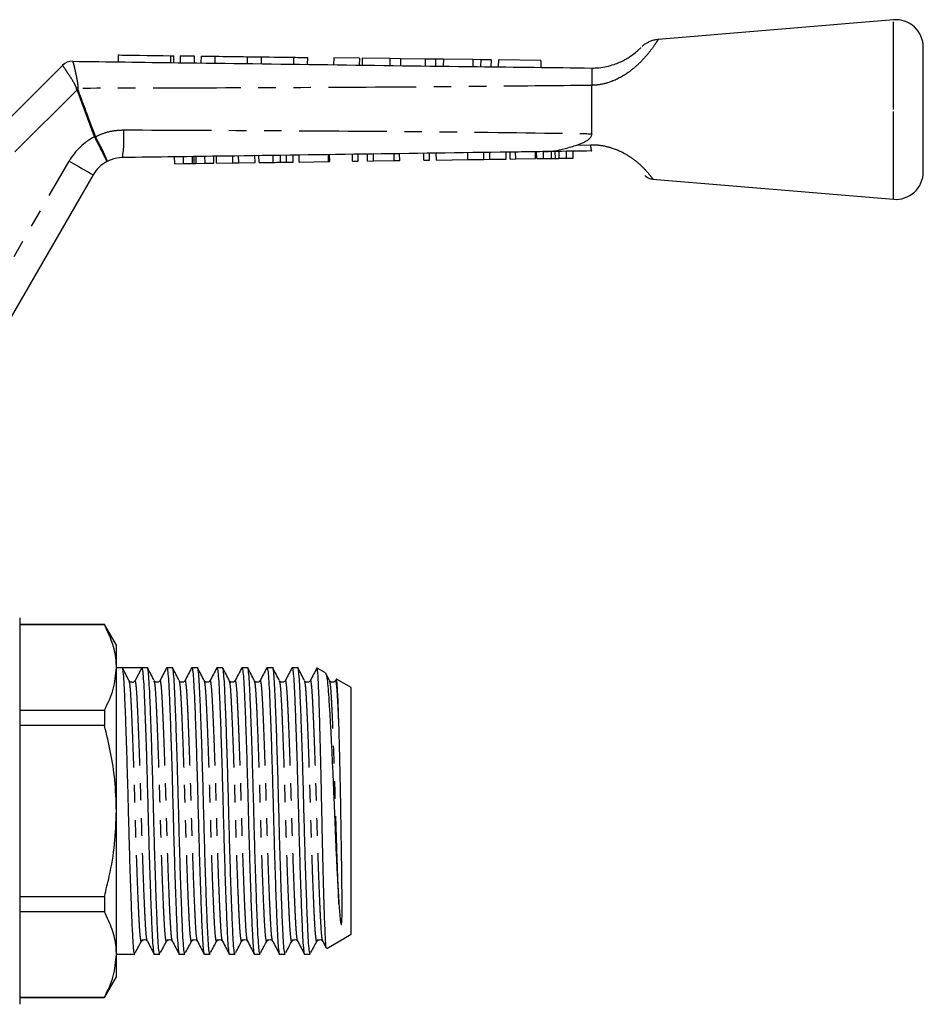
# Model space of a CAD drawing. Extents: x 140 to 268, y 91 to 263.
# Drawn here: x 202 to 268, y 191 to 263 of the extents above; entities that cross this region are included whole.
import ezdxf

# ---------------------------------------------------------------- set-up
doc = ezdxf.new("R2010")
doc.units = 0
doc.linetypes.add('PHANTOM', pattern=[12.7, 6.35, -1.27, 1.27, -1.27, 1.27, -1.27])
doc.layers.get('0').update_dxf_attribs({"linetype": 'CONTINUOUS'})

msp = doc.modelspace()

# ---------------------------------------------------------------- linework, layer by layer
at = {"color": 7, "linetype": 'CONTINUOUS'}
for p, q in [((265.5, 262.495), (248.472, 261.063)), ((267.667, 255.995), (267.667, 260.502)), ((209.392, 259.946), (209.385, 259.446)), ((213.426, 259.393), (213.433, 259.893)), ((213.893, 259.887), (213.887, 259.387)), ((214.893, 259.874), (214.887, 259.374)), ((215.393, 259.867), (215.387, 259.367)), ((216.393, 259.854), (216.387, 259.354)), ((218.741, 259.823), (218.734, 259.323)), ((219.741, 259.81), (219.734, 259.31)), ((222.088, 259.779), (222.082, 259.279)), ((223.088, 259.766), (223.082, 259.266)), ((224.992, 259.741), (224.986, 259.241)), ((226.851, 259.717), (224.992, 259.741)), ((226.851, 259.717), (226.844, 259.217)), ((227.048, 259.714), (227.042, 259.214)), ((229.064, 259.688), (227.048, 259.714)), ((229.064, 259.688), (229.058, 259.188)), ((229.829, 259.678), (229.064, 259.688)), ((229.829, 259.678), (229.822, 259.178)), ((231.615, 259.654), (229.829, 259.678)), ((231.615, 259.654), (231.609, 259.154)), ((232.363, 259.644), (231.615, 259.654)), ((232.363, 259.644), (232.357, 259.144)), ((232.932, 259.637), (232.363, 259.644)), ((232.932, 259.637), (232.926, 259.137)), ((235.063, 259.609), (232.932, 259.637)), ((235.063, 259.609), (235.057, 259.109)), ((235.632, 259.601), (235.063, 259.609)), ((235.632, 259.601), (235.626, 259.101)), ((236.38, 259.591), (235.632, 259.601)), ((236.38, 259.591), (236.374, 259.091)), ((236.914, 259.584), (236.908, 259.084)), ((239.991, 259.544), (236.914, 259.584)), ((196.502, 250.33), (205.369, 259.197)), ((206.089, 259.49), (206.089, 259.49)), ((239.991, 259.544), (239.984, 259.044)), ((243.667, 257.745), (243.667, 257.746)), ((243.667, 254.244), (243.667, 257.745)), ((267.667, 251.488), (267.667, 255.995)), ((213.488, 252.069), (213.48, 252.569)), ((214.121, 252.078), (214.114, 252.578)), ((214.901, 252.089), (214.894, 252.589)), ((215.681, 252.1), (215.674, 252.6)), ((216.314, 252.109), (216.307, 252.609)), ((216.511, 252.112), (216.504, 252.611)), ((217.695, 252.128), (217.688, 252.628)), ((218.119, 252.134), (218.112, 252.634)), ((219.303, 252.151), (219.296, 252.651)), ((219.59, 252.155), (219.582, 252.655)), ((221.149, 252.177), (221.142, 252.677)), ((221.587, 252.183), (221.58, 252.683)), ((222.057, 252.19), (222.05, 252.69)), ((222.506, 252.196), (222.499, 252.696)), ((224.615, 252.226), (224.608, 252.726)), ((224.704, 252.227), (224.697, 252.727)), ((226.364, 252.251), (226.357, 252.751)), ((226.768, 252.256), (226.761, 252.756)), ((227.441, 252.266), (227.434, 252.766)), ((227.87, 252.272), (227.863, 252.772)), ((229.371, 252.293), (229.364, 252.793)), ((229.774, 252.299), (229.767, 252.799)), ((231.524, 252.324), (231.517, 252.824)), ((231.928, 252.329), (231.921, 252.829)), ((232.422, 252.336), (232.414, 252.836)), ((234.71, 252.369), (234.703, 252.869)), ((235.867, 252.385), (235.859, 252.885)), ((236.29, 252.391), (236.283, 252.891)), ((237.474, 252.408), (237.467, 252.908)), ((237.761, 252.412), (237.754, 252.912)), ((238.165, 252.418), (238.158, 252.918)), ((238.165, 252.418), (239.6, 252.438)), ((239.6, 252.438), (239.593, 252.938)), ((239.69, 252.439), (239.683, 252.939)), ((239.69, 252.439), (240.174, 252.446)), ((240.174, 252.446), (240.167, 252.946)), ((240.174, 252.446), (240.767, 252.454)), ((241.04, 252.458), (241.033, 252.958)), ((241.317, 252.462), (241.854, 252.47)), ((241.854, 252.47), (241.846, 252.97)), ((241.854, 252.47), (242.337, 252.477)), ((242.337, 252.477), (242.33, 252.976)), ((213.488, 252.069), (214.121, 252.078)), ((214.121, 252.078), (214.77, 252.087)), ((215.042, 252.091), (215.681, 252.1)), ((215.681, 252.1), (216.314, 252.109)), ((216.511, 252.112), (217.695, 252.128)), ((217.695, 252.128), (218.119, 252.134)), ((218.119, 252.134), (219.303, 252.151)), ((219.59, 252.155), (220.618, 252.17)), ((222.506, 252.196), (224.615, 252.226)), ((224.615, 252.226), (224.704, 252.227)), ((226.364, 252.251), (226.768, 252.256)), ((227.441, 252.266), (227.87, 252.272)), ((227.87, 252.272), (229.371, 252.293)), ((229.371, 252.293), (229.774, 252.299)), ((231.524, 252.324), (231.928, 252.329)), ((232.422, 252.336), (234.71, 252.369)), ((234.71, 252.369), (235.867, 252.385)), ((235.867, 252.385), (236.29, 252.391)), ((236.29, 252.391), (237.474, 252.408)), ((237.761, 252.412), (238.165, 252.418)), ((207.579, 251.266), (199.917, 237.995)), ((248.074, 250.961), (265.5, 249.495)), ((202.267, 219.195), (202.267, 205.195)), ((208.401, 218.695), (202.267, 218.695)), ((208.401, 218.68), (202.267, 218.68)), ((209.267, 217.195), (208.401, 218.695)), ((208.401, 218.695), (208.401, 218.68)), ((209.267, 215.588), (209.267, 217.195)), ((209.267, 205.195), (209.267, 215.588)), ((209.692, 215.57), (209.267, 215.57)), ((210.395, 215.57), (209.692, 215.57)), ((211.097, 215.57), (210.615, 214.645)), ((211.506, 215.57), (211.098, 215.57)), ((213.32, 215.57), (212.912, 215.57)), ((215.134, 215.57), (214.726, 215.57)), ((216.948, 215.57), (216.54, 215.57)), ((218.762, 215.57), (218.354, 215.57)), ((220.576, 215.57), (220.168, 215.57)), ((222.39, 215.57), (221.982, 215.57)), ((224.393, 215.209), (223.804, 215.549)), ((225.16, 214.725), (225.112, 214.632)), ((226.267, 214.127), (225.191, 214.748)), ((210.19, 214.593), (210.187, 214.605)), ((212.004, 214.593), (212.001, 214.605)), ((213.818, 214.593), (213.815, 214.605)), ((215.632, 214.593), (215.629, 214.605)), ((217.446, 214.593), (217.443, 214.605)), ((219.26, 214.593), (219.257, 214.605)), ((221.074, 214.593), (221.071, 214.605)), ((222.888, 214.593), (222.885, 214.605)), ((224.702, 214.593), (224.699, 214.605)), ((226.267, 205.195), (226.267, 214.127)), ((202.267, 212.495), (208.401, 212.495)), ((208.401, 212.495), (208.401, 211.38)), ((208.401, 211.38), (202.267, 211.38)), ((202.267, 205.195), (202.267, 191.195)), ((209.267, 194.803), (209.267, 205.195)), ((226.267, 196.264), (226.267, 205.195)), ((202.267, 199.011), (208.401, 199.011)), ((208.401, 199.011), (208.401, 197.895)), ((208.401, 197.895), (202.267, 197.895)), ((224.498, 195.242), (226.267, 196.264)), ((211.128, 195.895), (211.097, 195.797)), ((211.507, 195.795), (211.505, 195.802)), ((212.942, 195.895), (212.911, 195.797)), ((213.321, 195.795), (213.319, 195.802)), ((214.756, 195.895), (214.725, 195.797)), ((215.135, 195.795), (215.133, 195.802)), ((216.57, 195.895), (216.539, 195.797)), ((216.949, 195.795), (216.947, 195.802)), ((218.384, 195.895), (218.353, 195.797)), ((218.763, 195.795), (218.761, 195.802)), ((220.198, 195.895), (220.167, 195.797)), ((220.577, 195.795), (220.575, 195.802)), ((222.012, 195.895), (221.981, 195.797)), ((222.391, 195.795), (222.389, 195.802)), ((223.826, 195.895), (223.795, 195.797)), ((224.205, 195.795), (224.203, 195.802)), ((209.267, 194.82), (210.599, 194.82)), ((209.267, 193.195), (209.267, 194.803)), ((212.005, 194.82), (212.413, 194.82)), ((213.819, 194.82), (214.227, 194.82)), ((215.633, 194.82), (216.041, 194.82)), ((217.447, 194.82), (217.855, 194.82)), ((219.261, 194.82), (219.669, 194.82)), ((221.075, 194.82), (221.483, 194.82)), ((222.889, 194.82), (223.297, 194.82)), ((208.401, 191.695), (209.267, 193.195)), ((202.267, 191.711), (208.401, 191.711)), ((202.267, 191.695), (208.401, 191.695)), ((208.401, 191.711), (208.401, 191.695))]:
    msp.add_line(p, q, dxfattribs=at)
at = {"color": 8, "linetype": 'PHANTOM'}
for p, q in [((265.5, 255.995), (265.5, 262.495)), ((213.193, 259.896), (213.187, 259.396)), ((205.369, 259.197), (205.369, 259.197)), ((206.415, 257.415), (197.477, 248.477)), ((207.684, 254.017), (206.415, 257.415)), ((265.5, 249.495), (265.5, 255.995)), ((207.691, 254.001), (207.684, 254.017)), ((207.745, 254.039), (207.749, 254.031)), ((242.6, 253.421), (243.576, 253.451)), ((214.77, 252.087), (214.763, 252.587)), ((215.042, 252.091), (215.035, 252.591)), ((220.618, 252.17), (220.611, 252.67)), ((240.767, 252.454), (240.76, 252.954)), ((241.317, 252.462), (241.31, 252.962)), ((198.05, 238.762), (205.847, 252.266))]:
    msp.add_line(p, q, dxfattribs=at)
at = {"color": 7, "linetype": 'CONTINUOUS', "flags": 128}
for points in [[(209.392, 259.946), (209.461, 259.946), (209.664, 259.943), (209.99, 259.939), (210.421, 259.933), (210.932, 259.926), (211.497, 259.919), (212.084, 259.911), (212.66, 259.903), (213.193, 259.896)], [(213.193, 259.896), (213.337, 259.895), (213.419, 259.893), (213.433, 259.893)], [(213.893, 259.887), (213.931, 259.887), (214.04, 259.885), (214.202, 259.883), (214.393, 259.881), (214.585, 259.878), (214.747, 259.876), (214.855, 259.875), (214.893, 259.874)], [(215.393, 259.867), (215.431, 259.867), (215.54, 259.866), (215.702, 259.863), (215.893, 259.861), (216.085, 259.858), (216.247, 259.856), (216.355, 259.855), (216.393, 259.854)], [(216.393, 259.854), (216.464, 259.853), (216.668, 259.851), (216.98, 259.847), (217.363, 259.842), (217.771, 259.836), (218.154, 259.831), (218.466, 259.827), (218.67, 259.824), (218.741, 259.823)], [(218.741, 259.823), (218.779, 259.823), (218.887, 259.821), (219.049, 259.819), (219.241, 259.817), (219.432, 259.814), (219.594, 259.812), (219.703, 259.811), (219.741, 259.81)], [(219.741, 259.81), (219.811, 259.809), (220.015, 259.807), (220.328, 259.803), (220.711, 259.797), (221.118, 259.792), (221.501, 259.787), (221.814, 259.783), (222.018, 259.78), (222.088, 259.779)], [(222.088, 259.779), (222.126, 259.779), (222.235, 259.777), (222.397, 259.775), (222.588, 259.773), (222.78, 259.77), (222.942, 259.768), (223.05, 259.767), (223.088, 259.766)]]:
    msp.add_lwpolyline(points, dxfattribs=at)
at = {"color": 8, "linetype": 'PHANTOM', "flags": 128}
for points in [[(206.47, 257.436), (206.463, 257.433), (206.456, 257.43), (206.449, 257.428), (206.442, 257.425), (206.436, 257.423), (206.429, 257.42), (206.422, 257.417), (206.415, 257.415)], [(207.745, 254.039), (207.738, 254.036), (207.73, 254.034), (207.722, 254.031), (207.715, 254.028), (207.707, 254.025), (207.699, 254.022), (207.692, 254.019), (207.684, 254.017)], [(207.749, 254.031), (207.742, 254.028), (207.734, 254.024), (207.727, 254.02), (207.72, 254.016), (207.713, 254.013), (207.706, 254.009), (207.699, 254.005), (207.691, 254.001)], [(205.847, 252.266), (206.185, 252.071), (206.51, 251.883), (206.809, 251.71), (207.071, 251.559), (207.287, 251.434), (207.447, 251.342), (207.545, 251.285), (207.579, 251.266)]]:
    msp.add_lwpolyline(points, dxfattribs=at)
at = {"color": 7, "linetype": 'CONTINUOUS'}
for centre, radius, start, end in [((265.667, 260.502), 2, 0, 94.80822), ((206.076, 258.49), 1, 89.24691, 135.01673), ((206.076, 258.49), 1, 89.24615, 135), ((209.744, 250.016), 2.5, 117.65864, 150), ((265.667, 251.488), 2, 265.19178, 0), ((210.395, 214.76), 0.249, 273.40301, 332.51856)]:
    msp.add_arc(centre, radius, start, end, dxfattribs=at)
at = {"color": 8, "linetype": 'PHANTOM'}
for centre, radius, start, end in [((199.513, 228.54), 29.813, 76.49946, 76.69846), ((209.744, 250.016), 4.5, 117.24022, 150), ((200.889, 253.894), 8.926, 351.11537, 4.01716)]:
    msp.add_arc(centre, radius, start, end, dxfattribs=at)
at = {"color": 7, "linetype": 'CONTINUOUS'}
msp.add_ellipse((210.395, 205.195), major_axis=(334.763, 0), ratio=0.030992, start_param=1.568698, end_param=1.572894, dxfattribs=at)
at = {"color": 8, "linetype": 'PHANTOM'}
for points, knots in [([(248.472, 261.061), (248.458, 261.038), (248.437, 261.004), (248.259, 260.727), (247.951, 260.283), (247.434, 259.657), (246.856, 259.099), (246.165, 258.545), (245.278, 258.05), (244.348, 257.786), (243.854, 257.756), (243.667, 257.745)], [0, 0, 0, 0, 0.129667, 0.199241, 0.337461, 0.490186, 0.574385, 0.660971, 0.823953, 0.933642, 1, 1, 1, 1]), ([(206.372, 257.553), (206.369, 257.568), (206.357, 257.634), (206.282, 257.783), (206.103, 258.093), (205.841, 258.498), (205.588, 258.884), (205.412, 259.144), (205.383, 259.179), (205.369, 259.197)], [0, 0, 0, 0, 0.015291, 0.067156, 0.163747, 0.379964, 0.586851, 0.792193, 1, 1, 1, 1]), ([(206.089, 259.49), (206.101, 259.47), (206.125, 259.432), (206.206, 259.13), (206.309, 258.678), (206.408, 258.194), (206.466, 257.819), (206.482, 257.632), (206.474, 257.55), (206.472, 257.529)], [0, 0, 0, 0, 0.202292, 0.402588, 0.605157, 0.81962, 0.919742, 0.979564, 1, 1, 1, 1]), ([(206.415, 257.415), (206.404, 257.435), (206.382, 257.479), (206.375, 257.527), (206.372, 257.553)], [0, 0, 0, 0, 0.469795, 1, 1, 1, 1]), ([(206.472, 257.529), (206.468, 257.511), (206.461, 257.48), (206.467, 257.449), (206.47, 257.436)], [0, 0, 0, 0, 0.573412, 1, 1, 1, 1]), ([(206.47, 257.436), (206.702, 256.811), (207.124, 255.677), (207.553, 254.547), (207.745, 254.039)], [0, 0, 0, 0, 0.551267, 1, 1, 1, 1]), ([(243.667, 257.746), (240.935, 257.716), (234.594, 257.646), (224.642, 257.584), (214.976, 257.546), (208.92, 257.533), (206.472, 257.529)], [0, 0, 0, 0, 0.220468, 0.51157, 0.802644, 1, 1, 1, 1]), ([(208.583, 252.23), (208.583, 252.23), (208.584, 252.232), (208.568, 252.273), (208.473, 252.469), (208.271, 252.872), (208.001, 253.403), (207.795, 253.802), (207.691, 254.001)], [0, 0, 0, 0, 0.014195, 0.137068, 0.352859, 0.568567, 0.784279, 1, 1, 1, 1]), ([(207.749, 254.031), (207.934, 254.116), (208.344, 254.304), (209.035, 254.483), (209.538, 254.507), (209.794, 254.519)], [0, 0, 0, 0, 0.287673, 0.638765, 1, 1, 1, 1]), ([(207.749, 254.031), (207.853, 253.832), (208.061, 253.434), (208.324, 252.9), (208.511, 252.489), (208.587, 252.283), (208.59, 252.235), (208.584, 252.23), (208.583, 252.23)], [0, 0, 0, 0, 0.2157214, 0.4314334, 0.6471412, 0.8629317, 0.9858046, 1, 1, 1, 1]), ([(209.794, 254.519), (213.403, 254.507), (220.622, 254.481), (231.449, 254.403), (239.131, 254.315), (243.203, 254.251), (243.667, 254.244)], [0, 0, 0, 0, 0.319567, 0.63917, 0.958843, 1, 1, 1, 1]), ([(243.576, 253.451), (243.636, 253.451), (243.928, 253.452), (244.464, 253.397), (245.319, 253.182), (246.23, 252.751), (247.053, 252.138), (247.636, 251.546), (247.973, 251.125), (248.113, 250.929), (248.08, 250.973), (248.076, 250.98)], [0, 0, 0, 0, 0.0239353, 0.1170577, 0.2132732, 0.3743823, 0.5210845, 0.6670653, 0.8188929, 0.9742035, 1, 1, 1, 1]), ([(243.576, 253.451), (243.577, 253.436), (243.584, 253.348), (243.601, 253.19), (243.632, 253.028), (243.655, 253.006), (243.667, 252.995)], [0, 0, 0, 0, 0.052117, 0.322263, 0.661131, 1, 1, 1, 1]), ([(211.505, 195.802), (211.49, 195.831), (211.456, 195.901), (211.405, 196.428), (211.355, 197.286), (211.3, 198.457), (211.24, 199.907), (211.18, 201.579), (211.121, 203.37), (211.07, 205.15), (211.021, 206.874), (210.968, 208.518), (210.913, 210.078), (210.869, 211.188), (210.826, 212.206), (210.783, 213.112), (210.733, 213.972), (210.675, 214.537), (210.636, 214.609), (210.615, 214.645)], [0, 0, 0, 0, 0.045665, 0.109367, 0.170999, 0.234013, 0.298703, 0.363826, 0.428088, 0.490297, 0.547101, 0.605706, 0.665211, 0.724634, 0.746674, 0.809688, 0.871321, 0.935022, 1, 1, 1, 1]), ([(213.319, 195.802), (213.304, 195.831), (213.27, 195.901), (213.219, 196.428), (213.169, 197.286), (213.114, 198.457), (213.054, 199.907), (212.994, 201.579), (212.935, 203.37), (212.884, 205.15), (212.835, 206.874), (212.782, 208.518), (212.727, 210.078), (212.683, 211.188), (212.64, 212.206), (212.597, 213.109), (212.547, 213.981), (212.49, 214.502), (212.444, 214.709), (212.419, 214.615), (212.414, 214.596)], [0, 0, 0, 0, 0.0449134, 0.1075662, 0.168184, 0.2301605, 0.2937853, 0.3578357, 0.4210403, 0.4822243, 0.5380935, 0.595733, 0.6542592, 0.712703, 0.7343806, 0.7963572, 0.8569749, 0.9196278, 0.9835357, 1, 1, 1, 1]), ([(215.133, 195.802), (215.118, 195.831), (215.084, 195.901), (215.033, 196.428), (214.983, 197.286), (214.928, 198.457), (214.868, 199.907), (214.808, 201.579), (214.749, 203.37), (214.698, 205.15), (214.649, 206.874), (214.596, 208.518), (214.541, 210.078), (214.497, 211.188), (214.454, 212.206), (214.411, 213.109), (214.361, 213.981), (214.304, 214.502), (214.258, 214.709), (214.233, 214.615), (214.228, 214.596)], [0, 0, 0, 0, 0.0449134, 0.1075662, 0.168184, 0.2301605, 0.2937853, 0.3578357, 0.4210403, 0.4822243, 0.5380935, 0.595733, 0.6542592, 0.712703, 0.7343806, 0.7963572, 0.8569749, 0.9196278, 0.9835357, 1, 1, 1, 1]), ([(216.947, 195.802), (216.932, 195.831), (216.898, 195.901), (216.847, 196.428), (216.797, 197.286), (216.742, 198.457), (216.682, 199.907), (216.622, 201.579), (216.563, 203.37), (216.512, 205.15), (216.463, 206.874), (216.41, 208.518), (216.355, 210.078), (216.311, 211.188), (216.268, 212.206), (216.225, 213.109), (216.175, 213.981), (216.118, 214.502), (216.072, 214.709), (216.047, 214.615), (216.042, 214.596)], [0, 0, 0, 0, 0.044913, 0.107566, 0.168184, 0.230161, 0.293785, 0.357836, 0.42104, 0.482224, 0.538093, 0.595733, 0.654259, 0.712703, 0.734381, 0.796357, 0.856975, 0.919628, 0.983536, 1, 1, 1, 1]), ([(218.761, 195.802), (218.746, 195.831), (218.712, 195.901), (218.661, 196.428), (218.611, 197.286), (218.556, 198.457), (218.496, 199.907), (218.436, 201.579), (218.377, 203.37), (218.326, 205.15), (218.277, 206.874), (218.224, 208.518), (218.169, 210.078), (218.125, 211.188), (218.082, 212.206), (218.039, 213.109), (217.989, 213.981), (217.932, 214.502), (217.886, 214.709), (217.861, 214.615), (217.856, 214.596)], [0, 0, 0, 0, 0.044913, 0.107566, 0.168184, 0.230161, 0.293785, 0.357836, 0.42104, 0.482224, 0.538093, 0.595733, 0.654259, 0.712703, 0.734381, 0.796357, 0.856975, 0.919628, 0.983536, 1, 1, 1, 1]), ([(220.575, 195.802), (220.56, 195.831), (220.526, 195.901), (220.475, 196.428), (220.425, 197.286), (220.37, 198.457), (220.31, 199.907), (220.25, 201.579), (220.191, 203.37), (220.14, 205.15), (220.091, 206.874), (220.038, 208.518), (219.983, 210.078), (219.939, 211.188), (219.896, 212.206), (219.853, 213.109), (219.803, 213.981), (219.746, 214.502), (219.7, 214.709), (219.675, 214.615), (219.67, 214.596)], [0, 0, 0, 0, 0.044913, 0.107566, 0.168184, 0.230161, 0.293785, 0.357836, 0.42104, 0.482224, 0.538093, 0.595733, 0.654259, 0.712703, 0.734381, 0.796357, 0.856975, 0.919628, 0.983536, 1, 1, 1, 1]), ([(222.389, 195.802), (222.374, 195.831), (222.34, 195.901), (222.289, 196.428), (222.239, 197.286), (222.184, 198.457), (222.124, 199.907), (222.064, 201.579), (222.005, 203.37), (221.954, 205.15), (221.905, 206.874), (221.852, 208.518), (221.797, 210.078), (221.753, 211.188), (221.71, 212.206), (221.667, 213.109), (221.617, 213.981), (221.56, 214.502), (221.514, 214.709), (221.489, 214.615), (221.484, 214.596)], [0, 0, 0, 0, 0.044913, 0.107566, 0.168184, 0.230161, 0.293785, 0.357836, 0.42104, 0.482224, 0.538093, 0.595733, 0.654259, 0.712703, 0.734381, 0.796357, 0.856975, 0.919628, 0.983536, 1, 1, 1, 1]), ([(224.203, 195.802), (224.188, 195.831), (224.154, 195.901), (224.103, 196.428), (224.053, 197.286), (223.998, 198.457), (223.938, 199.907), (223.878, 201.579), (223.819, 203.37), (223.768, 205.15), (223.719, 206.874), (223.666, 208.518), (223.611, 210.078), (223.567, 211.188), (223.524, 212.206), (223.481, 213.109), (223.431, 213.981), (223.374, 214.502), (223.328, 214.709), (223.303, 214.615), (223.298, 214.596)], [0, 0, 0, 0, 0.044913, 0.107566, 0.168184, 0.230161, 0.293785, 0.357836, 0.42104, 0.482224, 0.538093, 0.595733, 0.654259, 0.712703, 0.734381, 0.796357, 0.856975, 0.919628, 0.983536, 1, 1, 1, 1]), ([(225.37, 211.446), (225.363, 211.604), (225.338, 212.211), (225.295, 213.108), (225.245, 213.981), (225.188, 214.502), (225.142, 214.709), (225.117, 214.615), (225.112, 214.596)], [0, 0, 0, 0, 0.075454, 0.291177, 0.50217, 0.720247, 0.942692, 1, 1, 1, 1]), ([(211.097, 195.797), (211.092, 195.777), (211.066, 195.681), (211.021, 195.888), (210.964, 196.41), (210.913, 197.282), (210.877, 198.049), (210.839, 198.92), (210.799, 199.897), (210.738, 201.567), (210.68, 203.357), (210.627, 205.189), (210.575, 207.02), (210.516, 208.812), (210.456, 210.483), (210.397, 211.934), (210.341, 213.105), (210.291, 213.963), (210.239, 214.494), (210.205, 214.564), (210.19, 214.593)], [0, 0, 0, 0, 0.017254, 0.081008, 0.14351, 0.203981, 0.265808, 0.265833, 0.329298, 0.393188, 0.456234, 0.517264, 0.578301, 0.641353, 0.705249, 0.76872, 0.830547, 0.891019, 0.953521, 1, 1, 1, 1]), ([(212.911, 195.797), (212.906, 195.777), (212.88, 195.681), (212.835, 195.888), (212.778, 196.41), (212.727, 197.282), (212.691, 198.049), (212.653, 198.92), (212.613, 199.897), (212.552, 201.567), (212.494, 203.357), (212.441, 205.189), (212.389, 207.02), (212.33, 208.812), (212.27, 210.483), (212.211, 211.934), (212.155, 213.105), (212.105, 213.963), (212.053, 214.494), (212.019, 214.564), (212.004, 214.593)], [0, 0, 0, 0, 0.017254, 0.081008, 0.14351, 0.203981, 0.265808, 0.265833, 0.329298, 0.393188, 0.456234, 0.517264, 0.578301, 0.641353, 0.705249, 0.76872, 0.830547, 0.891019, 0.953521, 1, 1, 1, 1]), ([(214.725, 195.797), (214.72, 195.777), (214.694, 195.681), (214.649, 195.888), (214.592, 196.41), (214.541, 197.282), (214.505, 198.049), (214.467, 198.92), (214.427, 199.897), (214.366, 201.567), (214.308, 203.357), (214.255, 205.189), (214.203, 207.02), (214.144, 208.812), (214.084, 210.483), (214.025, 211.934), (213.969, 213.105), (213.919, 213.963), (213.867, 214.494), (213.833, 214.564), (213.818, 214.593)], [0, 0, 0, 0, 0.017254, 0.081008, 0.14351, 0.203981, 0.265808, 0.265833, 0.329298, 0.393188, 0.456234, 0.517264, 0.578301, 0.641353, 0.705249, 0.76872, 0.830547, 0.891019, 0.953521, 1, 1, 1, 1]), ([(216.539, 195.797), (216.534, 195.777), (216.508, 195.681), (216.463, 195.888), (216.406, 196.41), (216.355, 197.282), (216.319, 198.049), (216.281, 198.92), (216.241, 199.897), (216.18, 201.567), (216.122, 203.357), (216.069, 205.189), (216.017, 207.02), (215.958, 208.812), (215.898, 210.483), (215.839, 211.934), (215.783, 213.105), (215.733, 213.963), (215.681, 214.494), (215.647, 214.564), (215.632, 214.593)], [0, 0, 0, 0, 0.017254, 0.081008, 0.14351, 0.203981, 0.265808, 0.265833, 0.329298, 0.393188, 0.456234, 0.517264, 0.578301, 0.641353, 0.705249, 0.76872, 0.830547, 0.891019, 0.953521, 1, 1, 1, 1]), ([(218.353, 195.797), (218.348, 195.777), (218.322, 195.681), (218.277, 195.888), (218.22, 196.41), (218.169, 197.282), (218.133, 198.049), (218.095, 198.92), (218.055, 199.897), (217.994, 201.567), (217.936, 203.357), (217.883, 205.189), (217.831, 207.02), (217.772, 208.812), (217.712, 210.483), (217.653, 211.934), (217.597, 213.105), (217.547, 213.963), (217.495, 214.494), (217.461, 214.564), (217.446, 214.593)], [0, 0, 0, 0, 0.017254, 0.081008, 0.14351, 0.203981, 0.265808, 0.265833, 0.329298, 0.393188, 0.456234, 0.517264, 0.578301, 0.641353, 0.705249, 0.76872, 0.830547, 0.891019, 0.953521, 1, 1, 1, 1]), ([(220.167, 195.797), (220.162, 195.777), (220.136, 195.681), (220.091, 195.888), (220.034, 196.41), (219.983, 197.282), (219.947, 198.049), (219.909, 198.92), (219.869, 199.897), (219.808, 201.567), (219.75, 203.357), (219.697, 205.189), (219.645, 207.02), (219.586, 208.812), (219.526, 210.483), (219.467, 211.934), (219.411, 213.105), (219.361, 213.963), (219.309, 214.494), (219.275, 214.564), (219.26, 214.593)], [0, 0, 0, 0, 0.017254, 0.081008, 0.14351, 0.203981, 0.265808, 0.265833, 0.329298, 0.393188, 0.456234, 0.517264, 0.578301, 0.641353, 0.705249, 0.76872, 0.830547, 0.891019, 0.953521, 1, 1, 1, 1]), ([(221.981, 195.797), (221.976, 195.777), (221.95, 195.681), (221.905, 195.888), (221.848, 196.41), (221.797, 197.282), (221.761, 198.049), (221.723, 198.92), (221.683, 199.897), (221.622, 201.567), (221.564, 203.357), (221.511, 205.189), (221.459, 207.02), (221.4, 208.812), (221.34, 210.483), (221.281, 211.934), (221.225, 213.105), (221.175, 213.963), (221.123, 214.494), (221.089, 214.564), (221.074, 214.593)], [0, 0, 0, 0, 0.017254, 0.081008, 0.14351, 0.203981, 0.265808, 0.265833, 0.329298, 0.393188, 0.456234, 0.517264, 0.578301, 0.641353, 0.705249, 0.76872, 0.830547, 0.891019, 0.953521, 1, 1, 1, 1]), ([(223.795, 195.797), (223.79, 195.777), (223.764, 195.681), (223.719, 195.888), (223.662, 196.41), (223.611, 197.282), (223.575, 198.049), (223.537, 198.92), (223.497, 199.897), (223.436, 201.567), (223.378, 203.357), (223.325, 205.189), (223.273, 207.02), (223.214, 208.812), (223.154, 210.483), (223.095, 211.934), (223.039, 213.105), (222.989, 213.963), (222.937, 214.494), (222.903, 214.564), (222.888, 214.593)], [0, 0, 0, 0, 0.017254, 0.081008, 0.14351, 0.203981, 0.265808, 0.265833, 0.329298, 0.393188, 0.456234, 0.517264, 0.578301, 0.641353, 0.705249, 0.76872, 0.830547, 0.891019, 0.953521, 1, 1, 1, 1]), ([(225.37, 198.479), (225.35, 198.946), (225.311, 199.885), (225.25, 201.57), (225.192, 203.356), (225.139, 205.189), (225.087, 207.02), (225.028, 208.812), (224.968, 210.483), (224.909, 211.934), (224.853, 213.105), (224.803, 213.963), (224.751, 214.494), (224.717, 214.564), (224.702, 214.593)], [0, 0, 0, 0, 0.086446, 0.173469, 0.259343, 0.342472, 0.425609, 0.511491, 0.598523, 0.684977, 0.769191, 0.851558, 0.936691, 1, 1, 1, 1])]:
    msp.add_open_spline(points, degree=3, knots=knots, dxfattribs=at)
at = {"color": 7, "linetype": 'CONTINUOUS'}
for points, knots in [([(248.473, 261.056), (248.411, 261.052), (248.248, 261.041), (248.004, 260.972), (247.757, 260.87), (247.56, 260.757), (247.417, 260.655), (247.342, 260.59), (247.313, 260.565)], [0, 0, 0, 0, 0.144315, 0.380107, 0.589038, 0.76757, 0.91101, 1, 1, 1, 1]), ([(243.667, 258.995), (243.84, 259.001), (244.388, 259.018), (245.076, 259.177), (245.817, 259.465), (246.384, 259.779), (246.849, 260.13), (247.071, 260.331), (247.189, 260.445), (247.24, 260.498), (247.22, 260.477), (247.22, 260.477)], [0, 0, 0, 0, 0.09651, 0.3065825, 0.383802, 0.5442875, 0.6827702, 0.8095852, 0.874614, 0.9999304, 1, 1, 1, 1]), ([(206.089, 259.49), (208.636, 259.456), (214.792, 259.375), (224.557, 259.249), (234.536, 259.107), (240.907, 259.046), (243.668, 258.995), (243.668, 258.995)], [0, 0, 0, 0, 0.2033137, 0.4914421, 0.7795698, 0.9999837, 1, 1, 1, 1]), ([(243.668, 258.995), (243.674, 258.989), (243.694, 258.971), (243.675, 258.769), (243.671, 258.346), (243.668, 257.946), (243.667, 257.746)], [0, 0, 0, 0, 0.148335, 0.432582, 0.716283, 1, 1, 1, 1]), ([(243.667, 254.244), (243.659, 254.183), (243.641, 254.049), (243.473, 253.835), (243.129, 253.603), (242.8, 253.489), (242.6, 253.421)], [0, 0, 0, 0, 0.12989, 0.287271, 0.566217, 1, 1, 1, 1]), ([(240.138, 252.945), (240.149, 252.946), (240.403, 252.95), (240.932, 252.996), (241.737, 253.161), (242.311, 253.334), (242.6, 253.421)], [0, 0, 0, 0, 0.013743, 0.313738, 0.654502, 1, 1, 1, 1]), ([(209.708, 252.515), (209.426, 252.487), (209.033, 252.447), (208.682, 252.278), (208.583, 252.23)], [0, 0, 0, 0, 0.720279, 1, 1, 1, 1]), ([(240.138, 252.945), (239.549, 252.937), (231.895, 252.829), (221.752, 252.686), (212.199, 252.551), (209.708, 252.515)], [0, 0, 0, 0, 0.058122, 0.754503, 1, 1, 1, 1]), ([(243.667, 252.995), (242.697, 252.982), (241.52, 252.965), (240.345, 252.948), (240.138, 252.945)], [0, 0, 0, 0, 0.824464, 1, 1, 1, 1]), ([(240.767, 252.454), (240.818, 252.455), (240.909, 252.456), (241, 252.458), (241.04, 252.458)], [0, 0, 0, 0, 0.560001, 1, 1, 1, 1]), ([(241.04, 252.458), (241.091, 252.459), (241.183, 252.46), (241.276, 252.462), (241.317, 252.462)], [0, 0, 0, 0, 0.560002, 1, 1, 1, 1]), ([(214.77, 252.087), (214.795, 252.087), (214.84, 252.088), (214.882, 252.089), (214.901, 252.089)], [0, 0, 0, 0, 0.559999, 1, 1, 1, 1]), ([(214.901, 252.089), (214.927, 252.089), (214.972, 252.09), (215.021, 252.09), (215.042, 252.091)], [0, 0, 0, 0, 0.559997, 1, 1, 1, 1]), ([(220.618, 252.17), (220.718, 252.171), (220.897, 252.174), (221.072, 252.176), (221.149, 252.177)], [0, 0, 0, 0, 0.560227, 1, 1, 1, 1]), ([(221.149, 252.177), (221.24, 252.178), (221.403, 252.181), (221.531, 252.182), (221.587, 252.183)], [0, 0, 0, 0, 0.559709, 1, 1, 1, 1]), ([(221.587, 252.183), (221.678, 252.185), (221.862, 252.187), (222.025, 252.189), (222.045, 252.19), (222.057, 252.19)], [0, 0, 0, 0, 0.279571, 0.559728, 1, 1, 1, 1]), ([(247.501, 251.221), (247.534, 251.191), (247.609, 251.124), (247.757, 251.044), (247.916, 250.978), (248.029, 250.976), (248.075, 250.976)], [0, 0, 0, 0, 0.207056, 0.472162, 0.78521, 1, 1, 1, 1]), ([(209.267, 215.588), (209.261, 215.767), (209.241, 216.376), (209.006, 217.417), (208.604, 218.257), (208.401, 218.68)], [0, 0, 0, 0, 0.172073, 0.583635, 1, 1, 1, 1]), ([(208.401, 212.495), (208.645, 213), (209.137, 214.016), (209.223, 215.061), (209.267, 215.588)], [0, 0, 0, 0, 0.496088, 1, 1, 1, 1]), ([(210.599, 194.823), (210.579, 194.861), (210.539, 194.937), (210.482, 195.554), (210.432, 196.496), (210.377, 197.776), (210.317, 199.365), (210.257, 201.198), (210.198, 203.163), (210.146, 205.173), (210.093, 207.185), (210.035, 209.153), (209.974, 210.989), (209.915, 212.584), (209.86, 213.87), (209.81, 214.82), (209.752, 215.446), (209.713, 215.529), (209.692, 215.57)], [0, 0, 0, 0, 0.063129, 0.125671, 0.186182, 0.248049, 0.311561, 0.375498, 0.438591, 0.499667, 0.560743, 0.623836, 0.687773, 0.751285, 0.813152, 0.873663, 0.936205, 1, 1, 1, 1]), ([(210.187, 214.636), (210.106, 214.791), (209.945, 215.099), (209.784, 215.408), (209.703, 215.563)], [0, 0, 0, 0, 0.499958, 1, 1, 1, 1]), ([(211.097, 215.57), (211.117, 215.532), (211.157, 215.455), (211.214, 214.837), (211.265, 213.894), (211.32, 212.615), (211.379, 211.026), (211.44, 209.193), (211.498, 207.228), (211.55, 205.217), (211.603, 203.206), (211.661, 201.238), (211.722, 199.402), (211.781, 197.805), (211.836, 196.524), (211.887, 195.558), (211.944, 194.993), (211.984, 194.753), (212.004, 194.822), (212.005, 194.823)], [0, 0, 0, 0, 0.06371, 0.126169, 0.186599, 0.248384, 0.311812, 0.375664, 0.438672, 0.499667, 0.560663, 0.623671, 0.687523, 0.75095, 0.812735, 0.873166, 0.935625, 0.999335, 1, 1, 1, 1]), ([(212.413, 194.823), (212.393, 194.861), (212.353, 194.937), (212.296, 195.554), (212.246, 196.496), (212.191, 197.776), (212.131, 199.365), (212.071, 201.198), (212.012, 203.163), (211.96, 205.173), (211.907, 207.185), (211.849, 209.153), (211.788, 210.989), (211.729, 212.585), (211.674, 213.867), (211.624, 214.833), (211.566, 215.397), (211.526, 215.638), (211.506, 215.569), (211.506, 215.568)], [0, 0, 0, 0, 0.063087, 0.125587, 0.186058, 0.247884, 0.311354, 0.375248, 0.438299, 0.499334, 0.56037, 0.623421, 0.687315, 0.750785, 0.812611, 0.873082, 0.935582, 0.999334, 1, 1, 1, 1]), ([(212.001, 214.636), (211.92, 214.791), (211.759, 215.099), (211.598, 215.408), (211.517, 215.563)], [0, 0, 0, 0, 0.499958, 1, 1, 1, 1]), ([(212.897, 215.558), (212.816, 215.404), (212.655, 215.095), (212.494, 214.786), (212.414, 214.632)], [0, 0, 0, 0, 0.500034, 1, 1, 1, 1]), ([(212.897, 215.521), (212.902, 215.54), (212.926, 215.641), (212.971, 215.416), (213.028, 214.847), (213.079, 213.892), (213.134, 212.616), (213.193, 211.025), (213.254, 209.193), (213.312, 207.228), (213.364, 205.217), (213.417, 203.206), (213.475, 201.238), (213.536, 199.402), (213.595, 197.805), (213.65, 196.524), (213.701, 195.558), (213.758, 194.993), (213.798, 194.753), (213.818, 194.822), (213.819, 194.823)], [0, 0, 0, 0, 0.014548, 0.077331, 0.138881, 0.198433, 0.259319, 0.321824, 0.384746, 0.446839, 0.506946, 0.567054, 0.629146, 0.692069, 0.754574, 0.81546, 0.875011, 0.936562, 0.999345, 1, 1, 1, 1]), ([(214.227, 194.823), (214.207, 194.861), (214.167, 194.937), (214.11, 195.554), (214.06, 196.496), (214.005, 197.776), (213.945, 199.365), (213.885, 201.198), (213.826, 203.163), (213.774, 205.173), (213.721, 207.185), (213.663, 209.153), (213.602, 210.989), (213.543, 212.585), (213.488, 213.867), (213.438, 214.833), (213.38, 215.397), (213.34, 215.638), (213.32, 215.569), (213.32, 215.568)], [0, 0, 0, 0, 0.063087, 0.125587, 0.186058, 0.247884, 0.311354, 0.375248, 0.438299, 0.499334, 0.56037, 0.623421, 0.687315, 0.750785, 0.812611, 0.873082, 0.935582, 0.999334, 1, 1, 1, 1]), ([(213.815, 214.636), (213.734, 214.791), (213.573, 215.099), (213.412, 215.408), (213.331, 215.563)], [0, 0, 0, 0, 0.499959, 1, 1, 1, 1]), ([(214.711, 215.558), (214.63, 215.404), (214.469, 215.095), (214.308, 214.786), (214.228, 214.632)], [0, 0, 0, 0, 0.500034, 1, 1, 1, 1]), ([(214.711, 215.521), (214.716, 215.54), (214.74, 215.641), (214.785, 215.416), (214.842, 214.847), (214.893, 213.892), (214.948, 212.616), (215.007, 211.025), (215.068, 209.193), (215.126, 207.228), (215.178, 205.217), (215.231, 203.206), (215.289, 201.238), (215.35, 199.402), (215.409, 197.805), (215.464, 196.524), (215.515, 195.558), (215.572, 194.993), (215.612, 194.753), (215.632, 194.822), (215.633, 194.823)], [0, 0, 0, 0, 0.014548, 0.077331, 0.138881, 0.198433, 0.259319, 0.321824, 0.384746, 0.446839, 0.506946, 0.567054, 0.629146, 0.692069, 0.754574, 0.81546, 0.875011, 0.936562, 0.999345, 1, 1, 1, 1]), ([(216.041, 194.823), (216.021, 194.861), (215.981, 194.937), (215.924, 195.554), (215.874, 196.496), (215.819, 197.776), (215.759, 199.365), (215.699, 201.198), (215.64, 203.163), (215.588, 205.173), (215.535, 207.185), (215.477, 209.153), (215.416, 210.989), (215.357, 212.585), (215.302, 213.867), (215.252, 214.833), (215.194, 215.397), (215.154, 215.638), (215.134, 215.569), (215.134, 215.568)], [0, 0, 0, 0, 0.063087, 0.125587, 0.186058, 0.247884, 0.311354, 0.375248, 0.438299, 0.499334, 0.56037, 0.623421, 0.687315, 0.750785, 0.812611, 0.873082, 0.935582, 0.999334, 1, 1, 1, 1]), ([(215.629, 214.636), (215.548, 214.791), (215.387, 215.099), (215.226, 215.408), (215.145, 215.563)], [0, 0, 0, 0, 0.499958, 1, 1, 1, 1]), ([(216.525, 215.558), (216.444, 215.404), (216.283, 215.095), (216.122, 214.786), (216.042, 214.632)], [0, 0, 0, 0, 0.500034, 1, 1, 1, 1]), ([(216.525, 215.521), (216.53, 215.54), (216.554, 215.641), (216.599, 215.416), (216.656, 214.847), (216.707, 213.892), (216.762, 212.616), (216.821, 211.025), (216.882, 209.193), (216.94, 207.228), (216.992, 205.217), (217.045, 203.206), (217.103, 201.238), (217.164, 199.402), (217.223, 197.805), (217.278, 196.524), (217.329, 195.558), (217.386, 194.993), (217.426, 194.753), (217.446, 194.822), (217.447, 194.823)], [0, 0, 0, 0, 0.014548, 0.077331, 0.138881, 0.198433, 0.259319, 0.321824, 0.384746, 0.446839, 0.506946, 0.567054, 0.629146, 0.692069, 0.754574, 0.81546, 0.875011, 0.936562, 0.999345, 1, 1, 1, 1]), ([(217.855, 194.823), (217.835, 194.861), (217.795, 194.937), (217.738, 195.554), (217.688, 196.496), (217.633, 197.776), (217.573, 199.365), (217.513, 201.198), (217.454, 203.163), (217.402, 205.173), (217.349, 207.185), (217.291, 209.153), (217.23, 210.989), (217.171, 212.585), (217.116, 213.867), (217.066, 214.833), (217.008, 215.397), (216.968, 215.638), (216.948, 215.569), (216.948, 215.568)], [0, 0, 0, 0, 0.063087, 0.125587, 0.186058, 0.247884, 0.311354, 0.375248, 0.438299, 0.499334, 0.56037, 0.623421, 0.687315, 0.750785, 0.812611, 0.873082, 0.935582, 0.999334, 1, 1, 1, 1]), ([(217.443, 214.636), (217.362, 214.791), (217.201, 215.099), (217.04, 215.408), (216.959, 215.563)], [0, 0, 0, 0, 0.499958, 1, 1, 1, 1]), ([(218.339, 215.558), (218.258, 215.404), (218.097, 215.095), (217.936, 214.786), (217.856, 214.632)], [0, 0, 0, 0, 0.500034, 1, 1, 1, 1]), ([(218.339, 215.521), (218.344, 215.54), (218.368, 215.641), (218.413, 215.416), (218.47, 214.847), (218.521, 213.892), (218.576, 212.616), (218.635, 211.025), (218.696, 209.193), (218.754, 207.228), (218.806, 205.217), (218.859, 203.206), (218.917, 201.238), (218.978, 199.402), (219.037, 197.805), (219.092, 196.524), (219.143, 195.558), (219.2, 194.993), (219.24, 194.753), (219.26, 194.822), (219.261, 194.823)], [0, 0, 0, 0, 0.014548, 0.077331, 0.138881, 0.198433, 0.259319, 0.321824, 0.384746, 0.446839, 0.506946, 0.567054, 0.629146, 0.692069, 0.754574, 0.81546, 0.875011, 0.936562, 0.999345, 1, 1, 1, 1]), ([(219.669, 194.823), (219.649, 194.861), (219.609, 194.937), (219.552, 195.554), (219.502, 196.496), (219.447, 197.776), (219.387, 199.365), (219.327, 201.198), (219.268, 203.163), (219.216, 205.173), (219.163, 207.185), (219.105, 209.153), (219.044, 210.989), (218.985, 212.585), (218.93, 213.867), (218.88, 214.833), (218.822, 215.397), (218.782, 215.638), (218.762, 215.569), (218.762, 215.568)], [0, 0, 0, 0, 0.063087, 0.125587, 0.186058, 0.247884, 0.311354, 0.375248, 0.438299, 0.499334, 0.56037, 0.623421, 0.687315, 0.750785, 0.812611, 0.873082, 0.935582, 0.999334, 1, 1, 1, 1]), ([(219.257, 214.636), (219.176, 214.791), (219.015, 215.099), (218.854, 215.408), (218.773, 215.563)], [0, 0, 0, 0, 0.499958, 1, 1, 1, 1]), ([(220.153, 215.558), (220.072, 215.404), (219.911, 215.095), (219.75, 214.786), (219.67, 214.632)], [0, 0, 0, 0, 0.500034, 1, 1, 1, 1]), ([(220.153, 215.521), (220.158, 215.54), (220.182, 215.641), (220.227, 215.416), (220.284, 214.847), (220.335, 213.892), (220.39, 212.616), (220.449, 211.025), (220.51, 209.193), (220.568, 207.228), (220.62, 205.217), (220.673, 203.206), (220.731, 201.238), (220.792, 199.402), (220.851, 197.805), (220.906, 196.524), (220.957, 195.558), (221.014, 194.993), (221.054, 194.753), (221.074, 194.822), (221.075, 194.823)], [0, 0, 0, 0, 0.014548, 0.077331, 0.138881, 0.198433, 0.259319, 0.321824, 0.384746, 0.446839, 0.506946, 0.567054, 0.629146, 0.692069, 0.754574, 0.81546, 0.875011, 0.936562, 0.999345, 1, 1, 1, 1]), ([(221.483, 194.823), (221.463, 194.861), (221.423, 194.937), (221.366, 195.554), (221.316, 196.496), (221.261, 197.776), (221.201, 199.365), (221.141, 201.198), (221.082, 203.163), (221.03, 205.173), (220.977, 207.185), (220.919, 209.153), (220.858, 210.989), (220.799, 212.585), (220.744, 213.867), (220.694, 214.833), (220.637, 215.397), (220.596, 215.638), (220.576, 215.569), (220.576, 215.568)], [0, 0, 0, 0, 0.063087, 0.125587, 0.186058, 0.247884, 0.311354, 0.375248, 0.438299, 0.499334, 0.56037, 0.623421, 0.687315, 0.750785, 0.812611, 0.873082, 0.935582, 0.999334, 1, 1, 1, 1]), ([(221.071, 214.636), (220.99, 214.791), (220.829, 215.099), (220.668, 215.408), (220.587, 215.563)], [0, 0, 0, 0, 0.499958, 1, 1, 1, 1]), ([(221.967, 215.558), (221.886, 215.404), (221.725, 215.095), (221.564, 214.786), (221.484, 214.632)], [0, 0, 0, 0, 0.500034, 1, 1, 1, 1]), ([(221.967, 215.521), (221.972, 215.54), (221.996, 215.641), (222.041, 215.416), (222.098, 214.847), (222.149, 213.892), (222.204, 212.616), (222.263, 211.025), (222.324, 209.193), (222.382, 207.228), (222.434, 205.217), (222.487, 203.206), (222.545, 201.238), (222.606, 199.402), (222.665, 197.805), (222.72, 196.524), (222.771, 195.558), (222.828, 194.993), (222.868, 194.753), (222.888, 194.822), (222.889, 194.823)], [0, 0, 0, 0, 0.014548, 0.077331, 0.138881, 0.198433, 0.259319, 0.321824, 0.384746, 0.446839, 0.506946, 0.567054, 0.629146, 0.692069, 0.754574, 0.81546, 0.875011, 0.936562, 0.999345, 1, 1, 1, 1]), ([(223.297, 194.823), (223.277, 194.861), (223.237, 194.937), (223.18, 195.554), (223.13, 196.496), (223.075, 197.776), (223.015, 199.365), (222.955, 201.198), (222.896, 203.163), (222.844, 205.173), (222.791, 207.185), (222.733, 209.153), (222.672, 210.989), (222.613, 212.585), (222.558, 213.867), (222.508, 214.833), (222.451, 215.397), (222.41, 215.638), (222.39, 215.569), (222.39, 215.568)], [0, 0, 0, 0, 0.063087, 0.125587, 0.186058, 0.247884, 0.311354, 0.375248, 0.438299, 0.499334, 0.56037, 0.623421, 0.687315, 0.750785, 0.812611, 0.873082, 0.935582, 0.999334, 1, 1, 1, 1]), ([(222.885, 214.636), (222.804, 214.791), (222.643, 215.099), (222.482, 215.408), (222.401, 215.563)], [0, 0, 0, 0, 0.499958, 1, 1, 1, 1]), ([(223.781, 215.558), (223.7, 215.404), (223.539, 215.095), (223.378, 214.786), (223.298, 214.632)], [0, 0, 0, 0, 0.500034, 1, 1, 1, 1]), ([(224.475, 195.269), (224.471, 195.268), (224.454, 195.264), (224.425, 195.518), (224.389, 196.045), (224.356, 196.858), (224.319, 197.909), (224.281, 199.161), (224.241, 200.604), (224.203, 202.171), (224.165, 203.843), (224.131, 205.542), (224.095, 207.25), (224.058, 208.869), (224.02, 210.383), (223.983, 211.736), (223.947, 212.935), (223.912, 213.946), (223.879, 214.756), (223.842, 215.287), (223.812, 215.546), (223.794, 215.529), (223.789, 215.524)], [0, 0, 0, 0, 0.016876, 0.06758, 0.12029, 0.174525, 0.227379, 0.281731, 0.335149, 0.390115, 0.443535, 0.498503, 0.551984, 0.606978, 0.658358, 0.711073, 0.762454, 0.815169, 0.869293, 0.92495, 0.977327, 1, 1, 1, 1]), ([(224.409, 215.163), (224.427, 215.132), (224.469, 215.06), (224.534, 214.614), (224.601, 213.898), (224.666, 212.915), (224.737, 211.728), (224.811, 210.355), (224.884, 208.867), (224.956, 207.267), (225.024, 205.63), (225.088, 203.97), (225.158, 202.38), (225.232, 200.88), (225.303, 199.561), (225.349, 198.824), (225.37, 198.479)], [0, 0, 0, 0, 0.055666, 0.129434, 0.205342, 0.279108, 0.355125, 0.427143, 0.501255, 0.57319, 0.647212, 0.719145, 0.793264, 0.863591, 0.935971, 1, 1, 1, 1]), ([(224.699, 214.636), (224.618, 214.791), (224.525, 214.968), (224.433, 215.146), (224.421, 215.169)], [0, 0, 0, 0, 0.868988, 1, 1, 1, 1]), ([(225.37, 211.446), (225.358, 211.827), (225.332, 212.598), (225.298, 213.496), (225.263, 214.189), (225.227, 214.591), (225.2, 214.764), (225.186, 214.739), (225.184, 214.735)], [0, 0, 0, 0, 0.194459, 0.394556, 0.588996, 0.788909, 0.965192, 1, 1, 1, 1]), ([(210.409, 214.517), (210.365, 214.519), (210.266, 214.525), (210.219, 214.591), (210.192, 214.627)], [0, 0, 0, 0, 0.445075, 1, 1, 1, 1]), ([(212.411, 214.627), (212.367, 214.576), (212.297, 214.494), (212.082, 214.524), (212.032, 214.592), (212.006, 214.627)], [0, 0, 0, 0, 0.454332, 0.71953, 1, 1, 1, 1]), ([(214.225, 214.627), (214.181, 214.576), (214.111, 214.494), (213.896, 214.524), (213.846, 214.592), (213.82, 214.627)], [0, 0, 0, 0, 0.454331, 0.719531, 1, 1, 1, 1]), ([(216.039, 214.627), (215.995, 214.576), (215.925, 214.494), (215.71, 214.524), (215.66, 214.592), (215.634, 214.627)], [0, 0, 0, 0, 0.454331, 0.719531, 1, 1, 1, 1]), ([(217.853, 214.627), (217.809, 214.576), (217.739, 214.494), (217.524, 214.524), (217.474, 214.592), (217.448, 214.627)], [0, 0, 0, 0, 0.454331, 0.71953, 1, 1, 1, 1]), ([(219.667, 214.627), (219.623, 214.576), (219.553, 214.494), (219.338, 214.524), (219.288, 214.592), (219.262, 214.627)], [0, 0, 0, 0, 0.454332, 0.719531, 1, 1, 1, 1]), ([(221.481, 214.627), (221.437, 214.576), (221.367, 214.494), (221.152, 214.524), (221.102, 214.592), (221.076, 214.627)], [0, 0, 0, 0, 0.454332, 0.719531, 1, 1, 1, 1]), ([(223.295, 214.627), (223.251, 214.576), (223.181, 214.494), (222.966, 214.524), (222.916, 214.592), (222.89, 214.627)], [0, 0, 0, 0, 0.454331, 0.71953, 1, 1, 1, 1]), ([(225.109, 214.627), (225.065, 214.576), (224.995, 214.494), (224.78, 214.524), (224.73, 214.592), (224.704, 214.627)], [0, 0, 0, 0, 0.454331, 0.71953, 1, 1, 1, 1]), ([(209.267, 205.195), (209.243, 205.95), (209.197, 207.37), (208.876, 209.437), (208.56, 210.731), (208.401, 211.38)], [0, 0, 0, 0, 0.361729, 0.6798794, 1, 1, 1, 1]), ([(225.37, 198.479), (225.377, 198.367), (225.4, 198.032), (225.444, 197.535), (225.477, 197.168), (225.523, 197.007), (225.534, 196.987), (225.54, 196.985), (225.542, 196.985), (225.543, 196.985), (225.544, 196.985), (225.546, 196.986), (225.547, 196.987), (225.55, 196.99), (225.556, 197.002), (225.567, 197.045), (225.586, 197.208), (225.596, 197.521), (225.603, 198.006), (225.602, 198.738), (225.594, 199.754), (225.576, 201.106), (225.558, 202.325), (225.538, 203.585), (225.522, 204.62), (225.501, 205.918), (225.477, 207.211), (225.45, 208.461), (225.424, 209.545), (225.4, 210.487), (225.38, 211.125), (225.37, 211.446)], [0, 0, 0, 0, 0.025603, 0.076868, 0.128158, 0.134562, 0.136168, 0.136378, 0.136511, 0.136592, 0.136657, 0.136722, 0.136805, 0.136953, 0.137443, 0.139755, 0.148938, 0.185633, 0.229021, 0.272281, 0.353526, 0.434173, 0.514504, 0.554565, 0.634593, 0.674504, 0.754527, 0.834551, 0.874461, 0.936707, 1, 1, 1, 1]), ([(208.401, 199.011), (208.522, 199.498), (208.834, 200.751), (209.186, 202.814), (209.24, 204.399), (209.267, 205.195)], [0, 0, 0, 0, 0.240892, 0.618466, 1, 1, 1, 1]), ([(209.267, 194.803), (209.261, 194.983), (209.241, 195.592), (209.006, 196.632), (208.604, 197.473), (208.401, 197.895)], [0, 0, 0, 0, 0.1720726, 0.5836353, 1, 1, 1, 1]), ([(210.646, 194.946), (210.726, 195.098), (210.878, 195.388), (211.031, 195.678), (211.102, 195.814)], [0, 0, 0, 0, 0.528038, 1, 1, 1, 1]), ([(211.099, 195.764), (211.125, 195.799), (211.176, 195.867), (211.394, 195.896), (211.46, 195.817), (211.502, 195.767)], [0, 0, 0, 0, 0.272139, 0.534126, 1, 1, 1, 1]), ([(211.507, 195.759), (211.587, 195.604), (211.748, 195.296), (211.909, 194.987), (211.99, 194.832)], [0, 0, 0, 0, 0.499966, 1, 1, 1, 1]), ([(212.46, 194.946), (212.54, 195.098), (212.692, 195.388), (212.845, 195.678), (212.916, 195.814)], [0, 0, 0, 0, 0.528038, 1, 1, 1, 1]), ([(212.913, 195.764), (212.939, 195.799), (212.99, 195.867), (213.208, 195.896), (213.274, 195.817), (213.316, 195.767)], [0, 0, 0, 0, 0.272139, 0.534126, 1, 1, 1, 1]), ([(213.321, 195.759), (213.401, 195.604), (213.562, 195.296), (213.723, 194.987), (213.804, 194.832)], [0, 0, 0, 0, 0.499966, 1, 1, 1, 1]), ([(214.274, 194.946), (214.354, 195.098), (214.506, 195.388), (214.659, 195.678), (214.73, 195.814)], [0, 0, 0, 0, 0.528038, 1, 1, 1, 1]), ([(214.727, 195.764), (214.753, 195.799), (214.804, 195.867), (215.022, 195.896), (215.088, 195.817), (215.13, 195.767)], [0, 0, 0, 0, 0.272139, 0.534126, 1, 1, 1, 1]), ([(215.135, 195.759), (215.215, 195.604), (215.376, 195.296), (215.537, 194.987), (215.618, 194.832)], [0, 0, 0, 0, 0.499966, 1, 1, 1, 1]), ([(216.088, 194.946), (216.168, 195.098), (216.32, 195.388), (216.473, 195.678), (216.544, 195.814)], [0, 0, 0, 0, 0.528038, 1, 1, 1, 1]), ([(216.541, 195.764), (216.567, 195.799), (216.618, 195.867), (216.836, 195.896), (216.902, 195.817), (216.944, 195.767)], [0, 0, 0, 0, 0.272138, 0.534127, 1, 1, 1, 1]), ([(216.949, 195.759), (217.029, 195.604), (217.19, 195.296), (217.351, 194.987), (217.432, 194.832)], [0, 0, 0, 0, 0.499966, 1, 1, 1, 1]), ([(217.902, 194.946), (217.982, 195.098), (218.134, 195.388), (218.287, 195.678), (218.358, 195.814)], [0, 0, 0, 0, 0.528038, 1, 1, 1, 1]), ([(218.355, 195.764), (218.381, 195.799), (218.432, 195.867), (218.65, 195.896), (218.716, 195.817), (218.758, 195.767)], [0, 0, 0, 0, 0.272139, 0.534127, 1, 1, 1, 1]), ([(218.763, 195.759), (218.843, 195.604), (219.004, 195.296), (219.165, 194.987), (219.246, 194.832)], [0, 0, 0, 0, 0.499965, 1, 1, 1, 1]), ([(219.716, 194.946), (219.796, 195.098), (219.948, 195.388), (220.101, 195.678), (220.172, 195.814)], [0, 0, 0, 0, 0.528038, 1, 1, 1, 1]), ([(220.169, 195.764), (220.195, 195.799), (220.246, 195.867), (220.464, 195.896), (220.53, 195.817), (220.572, 195.767)], [0, 0, 0, 0, 0.272139, 0.534127, 1, 1, 1, 1]), ([(220.577, 195.759), (220.657, 195.604), (220.818, 195.296), (220.979, 194.987), (221.06, 194.832)], [0, 0, 0, 0, 0.499966, 1, 1, 1, 1]), ([(221.53, 194.946), (221.61, 195.098), (221.762, 195.388), (221.915, 195.678), (221.986, 195.814)], [0, 0, 0, 0, 0.528039, 1, 1, 1, 1]), ([(221.983, 195.764), (222.009, 195.799), (222.06, 195.867), (222.278, 195.896), (222.344, 195.817), (222.386, 195.767)], [0, 0, 0, 0, 0.272138, 0.534127, 1, 1, 1, 1]), ([(222.391, 195.759), (222.471, 195.604), (222.632, 195.296), (222.793, 194.987), (222.874, 194.832)], [0, 0, 0, 0, 0.499966, 1, 1, 1, 1]), ([(223.344, 194.946), (223.424, 195.098), (223.576, 195.388), (223.729, 195.678), (223.8, 195.814)], [0, 0, 0, 0, 0.528039, 1, 1, 1, 1]), ([(223.797, 195.764), (223.823, 195.799), (223.874, 195.867), (224.092, 195.896), (224.158, 195.817), (224.2, 195.767)], [0, 0, 0, 0, 0.272138, 0.534127, 1, 1, 1, 1]), ([(224.205, 195.759), (224.285, 195.604), (224.372, 195.439), (224.458, 195.274), (224.464, 195.263)], [0, 0, 0, 0, 0.933711, 1, 1, 1, 1]), ([(208.401, 191.711), (208.645, 192.215), (209.137, 193.232), (209.223, 194.277), (209.267, 194.803)], [0, 0, 0, 0, 0.496088, 1, 1, 1, 1])]:
    msp.add_open_spline(points, degree=3, knots=knots, dxfattribs=at)

doc.saveas('drawing.dxf')
